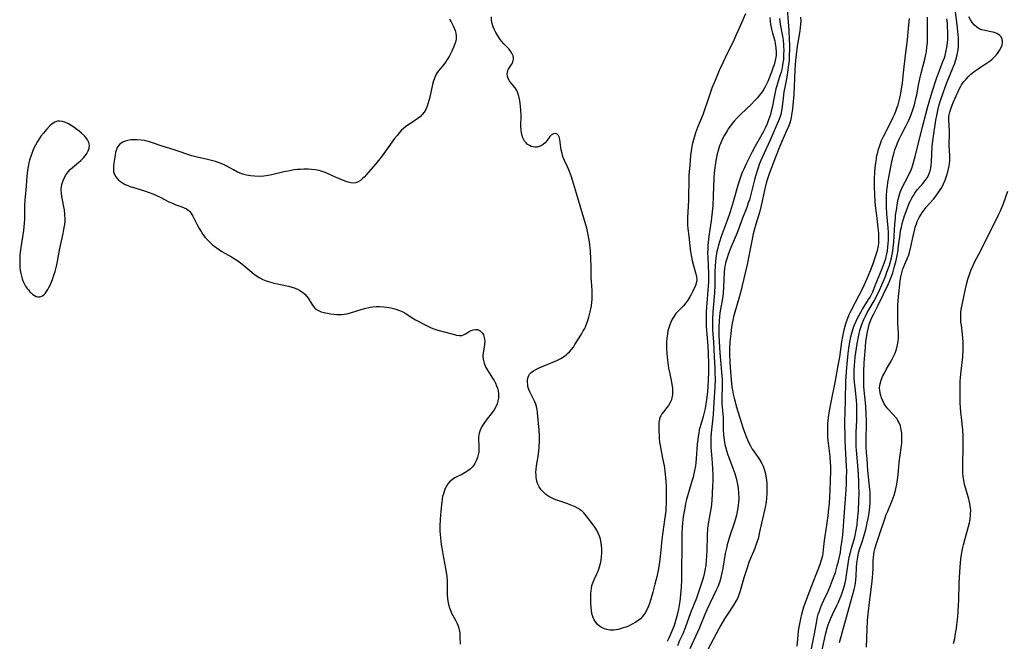
# Model space of a CAD drawing. Units: inches. Extents: x 2088109 to 2093552, y 164557 to 170002.
# Drawn here: x 2090687 to 2090883, y 165402 to 165525 of the extents above; entities that cross this region are included whole.
import ezdxf

# ---------------------------------------------------------------- set-up
doc = ezdxf.new("R2010")
doc.units = ezdxf.units.IN
doc.header["$MEASUREMENT"] = 0
doc.layers.add('c_11_T15S_R19E', color=243, linetype='Continuous')

msp = doc.modelspace()

# ---------------------------------------------------------------- linework, layer by layer
at = {"layer": 'c_11_T15S_R19E'}
for points in [[(2090839.77, 165528.96, 954), (2090840.19, 165523.02, 954), (2090840.29, 165521.15, 954), (2090840.32, 165520.14, 954), (2090840.32, 165519.17, 954), (2090840.3, 165518.17, 954), (2090840.24, 165517.12, 954), (2090840.16, 165516.27, 954), (2090840.03, 165515.21, 954), (2090839.78, 165513.75, 954), (2090839.45, 165512.08, 954), (2090839.24, 165510.84, 954), (2090839.07, 165509.55, 954), (2090838.88, 165507.94, 954), (2090838.75, 165507.07, 954), (2090838.59, 165506.35, 954), (2090838.42, 165505.76, 954), (2090838.16, 165505.07, 954), (2090837.91, 165504.48, 954), (2090836.49, 165501.25, 954), (2090834.9, 165497.81, 954), (2090834.59, 165497.08, 954), (2090834.32, 165496.37, 954), (2090834.01, 165495.5, 954), (2090833.57, 165494.09, 954), (2090833.37, 165493.32, 954), (2090832.72, 165490.69, 954), (2090832.35, 165489.4, 954), (2090832.14, 165488.75, 954), (2090831.82, 165487.86, 954), (2090831, 165485.74, 954), (2090829.9, 165482.83, 954), (2090829.53, 165481.89, 954), (2090828.7, 165479.91, 954), (2090828.15, 165478.49, 954), (2090827.92, 165477.84, 954), (2090827.63, 165476.85, 954), (2090827.45, 165476.06, 954), (2090827.41, 165475.77, 954), (2090827.33, 165474.92, 954), (2090827.23, 165472.08, 954), (2090827.14, 165470.8, 954), (2090827.08, 165470.25, 954), (2090826.94, 165469.35, 954), (2090826.62, 165467.63, 954), (2090826.51, 165466.94, 954), (2090826.41, 165466.14, 954), (2090826.34, 165465.33, 954), (2090826.29, 165464.16, 954), (2090826.29, 165463.11, 954), (2090826.31, 165462.37, 954), (2090826.46, 165458.99, 954), (2090826.59, 165457.54, 954), (2090826.85, 165455.13, 954), (2090826.94, 165453.68, 954), (2090826.96, 165452.21, 954), (2090826.9, 165450.13, 954), (2090826.89, 165449.48, 954), (2090826.9, 165448.89, 954), (2090827.12, 165446.1, 954), (2090827.16, 165445.1, 954), (2090827.18, 165443.76, 954), (2090827.24, 165442.6, 954), (2090827.33, 165441.68, 954), (2090827.48, 165440.78, 954), (2090827.58, 165440.3, 954), (2090827.78, 165439.59, 954), (2090828.01, 165438.9, 954), (2090829.08, 165436.06, 954), (2090829.44, 165434.99, 954), (2090829.7, 165434.09, 954), (2090829.85, 165433.47, 954), (2090829.99, 165432.79, 954), (2090830.1, 165432.1, 954), (2090830.2, 165431.14, 954), (2090830.23, 165430.1, 954), (2090830.2, 165429.25, 954), (2090830.15, 165428.74, 954), (2090830.09, 165428.23, 954), (2090829.95, 165427.42, 954), (2090829.79, 165426.71, 954), (2090829.59, 165426, 954), (2090829.33, 165425.14, 954), (2090828.47, 165422.62, 954), (2090828.12, 165421.47, 954), (2090827.95, 165420.85, 954), (2090827.79, 165420.18, 954), (2090827.56, 165419.11, 954), (2090827.08, 165416.2, 954), (2090826.95, 165415.52, 954), (2090826.77, 165414.68, 954), (2090826.55, 165413.84, 954), (2090826.39, 165413.35, 954), (2090826.07, 165412.51, 954), (2090825.76, 165411.81, 954), (2090824.48, 165409.16, 954), (2090823.89, 165407.9, 954), (2090823.49, 165406.99, 954), (2090822.36, 165404.24, 954), (2090822.05, 165403.51, 954), (2090820.51, 165400.16, 954)], [(2090831.56, 165526.32, 960), (2090830.57, 165524.07, 960), (2090829.5, 165521.53, 960), (2090829.2, 165520.89, 960), (2090827.81, 165518.15, 960), (2090827.05, 165516.6, 960), (2090826.37, 165515.09, 960), (2090825.53, 165513.1, 960), (2090824.92, 165511.54, 960), (2090824.42, 165510.18, 960), (2090823.08, 165506.29, 960), (2090822.06, 165503.71, 960), (2090821.67, 165502.69, 960), (2090821.51, 165502.23, 960), (2090821.23, 165501.31, 960), (2090821, 165500.37, 960), (2090820.91, 165499.94, 960), (2090820.78, 165499.11, 960), (2090820.68, 165498.27, 960), (2090820.49, 165496.25, 960), (2090820.35, 165494.37, 960), (2090820.3, 165493.04, 960), (2090820.28, 165490.21, 960), (2090820.26, 165489.27, 960), (2090820.21, 165488.1, 960), (2090820.05, 165485.89, 960), (2090820.04, 165485.13, 960), (2090820.07, 165484.38, 960), (2090820.14, 165483.63, 960), (2090820.31, 165482.16, 960), (2090820.49, 165480.26, 960), (2090820.65, 165479.01, 960), (2090820.83, 165477.97, 960), (2090820.98, 165477.31, 960), (2090821.24, 165476.34, 960), (2090821.68, 165474.86, 960), (2090821.85, 165474.2, 960), (2090821.92, 165473.44, 960), (2090821.81, 165472.83, 960), (2090821.62, 165472.34, 960), (2090821.09, 165471.21, 960), (2090820.76, 165470.56, 960), (2090820.49, 165470.08, 960), (2090820.13, 165469.47, 960), (2090819.73, 165468.9, 960), (2090819.26, 165468.34, 960), (2090818.12, 165467.17, 960), (2090817.77, 165466.76, 960), (2090817.4, 165466.27, 960), (2090817.04, 165465.69, 960), (2090816.74, 165465.07, 960), (2090816.52, 165464.53, 960), (2090816.34, 165463.97, 960), (2090816.18, 165463.36, 960), (2090816.06, 165462.73, 960), (2090815.95, 165461.8, 960), (2090815.9, 165461.14, 960), (2090815.89, 165460.49, 960), (2090815.9, 165459.84, 960), (2090815.94, 165458.86, 960), (2090816.08, 165457.51, 960), (2090816.31, 165455.91, 960), (2090816.53, 165454.78, 960), (2090816.81, 165453.49, 960), (2090817.02, 165452.35, 960), (2090817.07, 165451.91, 960), (2090817.1, 165451.27, 960), (2090817.07, 165450.64, 960), (2090816.97, 165450.04, 960), (2090816.86, 165449.66, 960), (2090816.75, 165449.36, 960), (2090816.55, 165448.96, 960), (2090816.28, 165448.53, 960), (2090815.97, 165448.13, 960), (2090815.34, 165447.34, 960), (2090814.98, 165446.85, 960), (2090814.75, 165446.48, 960), (2090814.59, 165446.16, 960), (2090814.47, 165445.82, 960), (2090814.4, 165445.48, 960), (2090814.36, 165445.11, 960), (2090814.34, 165444.56, 960), (2090814.36, 165443.97, 960), (2090814.46, 165441.97, 960), (2090814.52, 165441.26, 960), (2090814.61, 165440.54, 960), (2090814.73, 165439.86, 960), (2090815.12, 165438.07, 960), (2090815.41, 165436.52, 960), (2090815.56, 165435.52, 960), (2090815.7, 165434.17, 960), (2090815.8, 165432.63, 960), (2090815.84, 165430.44, 960), (2090815.82, 165428.94, 960), (2090815.78, 165428.2, 960), (2090815.72, 165427.55, 960), (2090815.52, 165425.8, 960), (2090814.96, 165421.92, 960), (2090814.68, 165419.1, 960), (2090814.55, 165417.92, 960), (2090814.43, 165417.02, 960), (2090814.28, 165416.13, 960), (2090813.95, 165414.5, 960), (2090813.59, 165413.02, 960), (2090813.17, 165411.4, 960), (2090812.77, 165410.04, 960), (2090812.41, 165408.97, 960), (2090812.03, 165408.08, 960), (2090811.65, 165407.35, 960), (2090811.38, 165406.94, 960), (2090811.06, 165406.52, 960), (2090810.7, 165406.14, 960), (2090810.25, 165405.77, 960), (2090809.77, 165405.44, 960), (2090809.09, 165405.05, 960), (2090808.3, 165404.69, 960), (2090807.82, 165404.5, 960), (2090807.29, 165404.31, 960), (2090806.75, 165404.14, 960), (2090806.3, 165404.03, 960), (2090805.86, 165403.95, 960), (2090805.4, 165403.89, 960), (2090804.6, 165403.89, 960), (2090804.05, 165403.98, 960), (2090803.53, 165404.14, 960), (2090802.95, 165404.42, 960), (2090802.57, 165404.68, 960), (2090802.13, 165405.1, 960), (2090801.81, 165405.5, 960), (2090801.53, 165405.94, 960), (2090801.26, 165406.52, 960), (2090801.06, 165407.16, 960), (2090800.95, 165407.78, 960), (2090800.89, 165408.42, 960), (2090800.86, 165409.23, 960), (2090800.85, 165410.57, 960), (2090800.87, 165411.22, 960), (2090800.89, 165411.62, 960), (2090800.95, 165412.18, 960), (2090801.06, 165412.74, 960), (2090801.28, 165413.42, 960), (2090801.57, 165414.09, 960), (2090802.04, 165415.05, 960), (2090802.24, 165415.5, 960), (2090802.42, 165415.97, 960), (2090802.58, 165416.45, 960), (2090802.75, 165417.12, 960), (2090802.88, 165417.79, 960), (2090802.96, 165418.47, 960), (2090803.01, 165419.21, 960), (2090803.01, 165420.03, 960), (2090802.97, 165420.62, 960), (2090802.9, 165421.2, 960), (2090802.74, 165421.98, 960), (2090802.57, 165422.54, 960), (2090802.32, 165423.16, 960), (2090802.02, 165423.75, 960), (2090801.65, 165424.34, 960), (2090801.3, 165424.83, 960), (2090799.99, 165426.55, 960), (2090799.45, 165427.17, 960), (2090799.11, 165427.5, 960), (2090798.74, 165427.8, 960), (2090798.3, 165428.08, 960), (2090797.62, 165428.42, 960), (2090796.89, 165428.72, 960), (2090796.24, 165428.96, 960), (2090794.11, 165429.68, 960), (2090793.56, 165429.9, 960), (2090793.01, 165430.15, 960), (2090792.49, 165430.44, 960), (2090791.88, 165430.85, 960), (2090791.34, 165431.33, 960), (2090790.95, 165431.79, 960), (2090790.59, 165432.36, 960), (2090790.34, 165432.91, 960), (2090790.14, 165433.48, 960), (2090789.99, 165434.22, 960), (2090789.95, 165434.71, 960), (2090789.94, 165435.21, 960), (2090789.99, 165435.87, 960), (2090790.07, 165436.54, 960), (2090790.43, 165438.8, 960), (2090790.58, 165440.17, 960), (2090790.65, 165441.56, 960), (2090790.66, 165442.49, 960), (2090790.6, 165443.61, 960), (2090790.24, 165447.08, 960), (2090790.16, 165447.71, 960), (2090790.05, 165448.32, 960), (2090789.92, 165448.78, 960), (2090789.74, 165449.22, 960), (2090788.9, 165450.83, 960), (2090788.71, 165451.24, 960), (2090788.54, 165451.66, 960), (2090788.35, 165452.32, 960), (2090788.29, 165452.63, 960), (2090788.24, 165453.16, 960), (2090788.27, 165453.67, 960), (2090788.37, 165454.15, 960), (2090788.5, 165454.46, 960), (2090788.68, 165454.73, 960), (2090789.01, 165455.08, 960), (2090789.42, 165455.4, 960), (2090789.9, 165455.68, 960), (2090790.56, 165455.99, 960), (2090793.27, 165457.12, 960), (2090794.08, 165457.48, 960), (2090794.86, 165457.88, 960), (2090795.6, 165458.33, 960), (2090795.97, 165458.6, 960), (2090796.22, 165458.81, 960), (2090796.62, 165459.2, 960), (2090797.01, 165459.65, 960), (2090797.37, 165460.13, 960), (2090797.68, 165460.6, 960), (2090798.98, 165462.68, 960), (2090799.35, 165463.32, 960), (2090799.62, 165463.81, 960), (2090799.87, 165464.35, 960), (2090800.21, 165465.23, 960), (2090800.46, 165466.08, 960), (2090800.72, 165467.09, 960), (2090800.85, 165467.71, 960), (2090800.97, 165468.33, 960), (2090801.06, 165469, 960), (2090801.11, 165469.55, 960), (2090801.13, 165470.09, 960), (2090801.13, 165470.72, 960), (2090801.1, 165471.35, 960), (2090800.95, 165473.2, 960), (2090800.93, 165473.78, 960), (2090800.9, 165475, 960), (2090800.9, 165476.2, 960), (2090800.86, 165477.62, 960), (2090800.77, 165479.16, 960), (2090800.65, 165480.47, 960), (2090800.52, 165481.45, 960), (2090800.41, 165482.1, 960), (2090800.19, 165483.09, 960), (2090800.02, 165483.76, 960), (2090798.73, 165488.19, 960), (2090797.98, 165490.62, 960), (2090797.18, 165493.31, 960), (2090796.92, 165494.12, 960), (2090796.47, 165495.33, 960), (2090796.2, 165495.96, 960), (2090795.63, 165497.18, 960), (2090795.37, 165497.78, 960), (2090795.23, 165498.18, 960), (2090795.12, 165498.59, 960), (2090794.96, 165499.32, 960), (2090794.89, 165499.75, 960), (2090794.7, 165501.36, 960), (2090794.57, 165501.87, 960), (2090794.43, 165502.17, 960), (2090794.18, 165502.43, 960), (2090793.87, 165502.56, 960), (2090793.41, 165502.51, 960), (2090792.93, 165502.21, 960), (2090792.7, 165501.96, 960), (2090792.11, 165501.1, 960), (2090791.78, 165500.7, 960), (2090791.39, 165500.35, 960), (2090790.94, 165500.08, 960), (2090790.56, 165499.94, 960), (2090790.16, 165499.86, 960), (2090789.77, 165499.85, 960), (2090789.38, 165499.9, 960), (2090789.01, 165500, 960), (2090788.65, 165500.15, 960), (2090788.2, 165500.46, 960), (2090787.96, 165500.69, 960), (2090787.68, 165501.06, 960), (2090787.36, 165501.67, 960), (2090787.12, 165502.36, 960), (2090786.97, 165503.15, 960), (2090786.92, 165503.98, 960), (2090786.97, 165506.11, 960), (2090786.94, 165507.24, 960), (2090786.88, 165507.93, 960), (2090786.8, 165508.61, 960), (2090786.67, 165509.35, 960), (2090786.54, 165509.98, 960), (2090786.36, 165510.55, 960), (2090786.13, 165511.07, 960), (2090785.78, 165511.61, 960), (2090784.98, 165512.57, 960), (2090784.66, 165513.03, 960), (2090784.44, 165513.48, 960), (2090784.29, 165513.94, 960), (2090784.24, 165514.34, 960), (2090784.27, 165514.74, 960), (2090784.36, 165515.06, 960), (2090784.5, 165515.35, 960), (2090784.7, 165515.69, 960), (2090785.09, 165516.27, 960), (2090785.34, 165516.75, 960), (2090785.42, 165517.03, 960), (2090785.46, 165517.32, 960), (2090785.45, 165517.66, 960), (2090785.39, 165518.01, 960), (2090785.17, 165518.51, 960), (2090784.83, 165519.01, 960), (2090784.53, 165519.35, 960), (2090783.53, 165520.39, 960), (2090783.09, 165520.89, 960), (2090782.7, 165521.43, 960), (2090782.29, 165522.08, 960), (2090781.99, 165522.62, 960), (2090781.7, 165523.17, 960), (2090781.46, 165523.72, 960), (2090781.25, 165524.38, 960), (2090781.13, 165525.06, 960), (2090781.07, 165525.71, 960)], [(2090836.44, 165525.58, 958), (2090836.51, 165524.83, 958), (2090836.58, 165524.27, 958), (2090836.77, 165523.3, 958), (2090836.98, 165522.48, 958), (2090837.39, 165520.99, 958), (2090837.51, 165520.45, 958), (2090837.65, 165519.59, 958), (2090837.71, 165518.73, 958), (2090837.68, 165518.04, 958), (2090837.51, 165517.05, 958), (2090837.27, 165516.2, 958), (2090837.11, 165515.7, 958), (2090836.75, 165514.74, 958), (2090836, 165512.89, 958), (2090835.56, 165511.98, 958), (2090835.24, 165511.39, 958), (2090834.88, 165510.83, 958), (2090834.33, 165510.11, 958), (2090833.94, 165509.65, 958), (2090833.54, 165509.2, 958), (2090832.62, 165508.24, 958), (2090831.86, 165507.52, 958), (2090830.51, 165506.28, 958), (2090829.91, 165505.67, 958), (2090829.35, 165505.03, 958), (2090828.94, 165504.52, 958), (2090828.24, 165503.54, 958), (2090827.94, 165503.08, 958), (2090827.43, 165502.22, 958), (2090827.04, 165501.47, 958), (2090826.69, 165500.71, 958), (2090826.45, 165500.07, 958), (2090826.15, 165499.17, 958), (2090825.98, 165498.53, 958), (2090825.83, 165497.88, 958), (2090825.69, 165497.16, 958), (2090825.55, 165496.24, 958), (2090825.39, 165494.73, 958), (2090825.32, 165493.65, 958), (2090825.19, 165490.17, 958), (2090825.07, 165488.19, 958), (2090824.97, 165486.96, 958), (2090824.76, 165485.23, 958), (2090824.35, 165482.63, 958), (2090824.21, 165481.6, 958), (2090824.09, 165480.23, 958), (2090824.07, 165479.55, 958), (2090824.06, 165478.87, 958), (2090824.08, 165477.91, 958), (2090824.22, 165474.72, 958), (2090824.22, 165473.18, 958), (2090824.17, 165472.14, 958), (2090824.12, 165471.49, 958), (2090823.95, 165469.67, 958), (2090823.83, 165468.13, 958), (2090823.77, 165467.01, 958), (2090823.75, 165466.1, 958), (2090823.76, 165465.19, 958), (2090823.8, 165464.19, 958), (2090824.06, 165461.13, 958), (2090824.11, 165460.32, 958), (2090824.16, 165458.92, 958), (2090824.21, 165456.64, 958), (2090824.21, 165455.16, 958), (2090824.18, 165453.62, 958), (2090824.09, 165452.17, 958), (2090823.95, 165450.63, 958), (2090823.76, 165449.21, 958), (2090823.54, 165447.92, 958), (2090823.37, 165447.13, 958), (2090823.17, 165446.34, 958), (2090822.57, 165444.28, 958), (2090822.41, 165443.66, 958), (2090822.28, 165443.04, 958), (2090822.17, 165442.38, 958), (2090822.08, 165441.71, 958), (2090821.99, 165440.82, 958), (2090821.78, 165437.92, 958), (2090821.71, 165437.2, 958), (2090821.62, 165436.51, 958), (2090821.48, 165435.63, 958), (2090821.35, 165434.96, 958), (2090821.19, 165434.29, 958), (2090820.95, 165433.47, 958), (2090820.3, 165431.41, 958), (2090819.87, 165429.83, 958), (2090819.69, 165429.04, 958), (2090819.51, 165428.14, 958), (2090819.23, 165426.44, 958), (2090819.08, 165425.14, 958), (2090819.02, 165424.42, 958), (2090818.95, 165422.89, 958), (2090818.91, 165420.66, 958), (2090818.88, 165415.44, 958), (2090818.85, 165413.88, 958), (2090818.8, 165412.44, 958), (2090818.7, 165410.94, 958), (2090818.61, 165410.22, 958), (2090818.53, 165409.66, 958), (2090818.24, 165408.06, 958), (2090817.93, 165406.65, 958), (2090817.7, 165405.73, 958), (2090817.42, 165404.83, 958), (2090817.17, 165404.14, 958), (2090816.33, 165402.3, 958), (2090816.05, 165401.65, 958)], [(2090838.36, 165525.41, 956), (2090838.51, 165524.25, 956), (2090838.94, 165521.86, 956), (2090839.05, 165521.09, 956), (2090839.13, 165520.19, 956), (2090839.16, 165519.67, 956), (2090839.18, 165519.15, 956), (2090839.17, 165518.18, 956), (2090839.11, 165517.25, 956), (2090839.04, 165516.65, 956), (2090838.95, 165516.06, 956), (2090838.8, 165515.29, 956), (2090838.66, 165514.72, 956), (2090838.51, 165514.22, 956), (2090838.04, 165512.76, 956), (2090837.81, 165512.01, 956), (2090837.65, 165511.42, 956), (2090837.26, 165509.76, 956), (2090836.87, 165507.74, 956), (2090836.71, 165506.99, 956), (2090836.53, 165506.32, 956), (2090836.37, 165505.79, 956), (2090836.18, 165505.26, 956), (2090835.88, 165504.49, 956), (2090835.55, 165503.73, 956), (2090835.35, 165503.33, 956), (2090835.09, 165502.83, 956), (2090833.5, 165500.06, 956), (2090832.89, 165498.88, 956), (2090831.79, 165496.67, 956), (2090831.23, 165495.49, 956), (2090830.92, 165494.77, 956), (2090830.64, 165494.05, 956), (2090830.39, 165493.3, 956), (2090830.13, 165492.47, 956), (2090829.14, 165488.96, 956), (2090828.54, 165487, 956), (2090827.95, 165485.25, 956), (2090826.76, 165482.11, 956), (2090826.4, 165481.02, 956), (2090826.22, 165480.38, 956), (2090826.06, 165479.74, 956), (2090825.92, 165479.12, 956), (2090825.71, 165477.8, 956), (2090825.64, 165477.2, 956), (2090825.56, 165476.16, 956), (2090825.52, 165475.22, 956), (2090825.47, 165472.41, 956), (2090825.41, 165470.9, 956), (2090825.09, 165467.15, 956), (2090825.02, 165465.59, 956), (2090825.01, 165464.89, 956), (2090825.05, 165463.5, 956), (2090825.2, 165461.15, 956), (2090825.33, 165458.17, 956), (2090825.46, 165455.98, 956), (2090825.5, 165455.15, 956), (2090825.53, 165453.65, 956), (2090825.49, 165452.18, 956), (2090825.29, 165449.16, 956), (2090825.15, 165446.7, 956), (2090825.04, 165445.48, 956), (2090824.78, 165443.11, 956), (2090824.72, 165442.12, 956), (2090824.7, 165441.15, 956), (2090824.72, 165440.17, 956), (2090824.76, 165439.52, 956), (2090824.97, 165437.14, 956), (2090825.05, 165435.94, 956), (2090825.1, 165434.72, 956), (2090825.09, 165433.55, 956), (2090825.04, 165432.47, 956), (2090824.87, 165429.65, 956), (2090824.82, 165428.95, 956), (2090824.74, 165428.26, 956), (2090824.64, 165427.61, 956), (2090824.22, 165425.42, 956), (2090824.14, 165424.91, 956), (2090824.06, 165424.14, 956), (2090823.98, 165422.6, 956), (2090823.9, 165419.71, 956), (2090823.85, 165418.66, 956), (2090823.79, 165417.72, 956), (2090823.69, 165416.78, 956), (2090823.53, 165415.76, 956), (2090823.39, 165415.1, 956), (2090823.22, 165414.46, 956), (2090822.97, 165413.58, 956), (2090822.6, 165412.42, 956), (2090821.82, 165410.21, 956), (2090820.68, 165407.31, 956), (2090819.61, 165404.33, 956), (2090819.12, 165403.16, 956), (2090818.5, 165401.8, 956), (2090818.08, 165400.79, 956)], [(2090842.54, 165525.67, 952), (2090842.56, 165524.95, 952), (2090842.53, 165524.23, 952), (2090842.47, 165523.58, 952), (2090842.38, 165522.93, 952), (2090842.03, 165521.05, 952), (2090841.85, 165519.92, 952), (2090841.64, 165518.17, 952), (2090841.54, 165517.07, 952), (2090841.42, 165515.22, 952), (2090841.17, 165510.27, 952), (2090841.08, 165508.9, 952), (2090840.93, 165507.38, 952), (2090840.82, 165506.63, 952), (2090840.64, 165505.71, 952), (2090840.44, 165504.89, 952), (2090840.18, 165504.09, 952), (2090839.76, 165503.08, 952), (2090838.78, 165500.94, 952), (2090838.41, 165500.06, 952), (2090837.58, 165497.86, 952), (2090836.27, 165494.53, 952), (2090836.01, 165493.77, 952), (2090835.69, 165492.66, 952), (2090835.36, 165491.26, 952), (2090834.98, 165489.41, 952), (2090834.71, 165488.26, 952), (2090834.35, 165486.88, 952), (2090833.64, 165484.56, 952), (2090833.32, 165483.37, 952), (2090833.14, 165482.65, 952), (2090832.76, 165480.88, 952), (2090831.91, 165476.53, 952), (2090830.61, 165470.96, 952), (2090830.28, 165469.76, 952), (2090829.45, 165467.07, 952), (2090829.21, 165466.15, 952), (2090829.06, 165465.46, 952), (2090828.82, 165464.13, 952), (2090828.64, 165462.75, 952), (2090828.5, 165461.15, 952), (2090828.44, 165459.69, 952), (2090828.43, 165458.68, 952), (2090828.46, 165457.25, 952), (2090828.53, 165456.02, 952), (2090828.65, 165454.46, 952), (2090828.72, 165453.64, 952), (2090828.9, 165452.19, 952), (2090829, 165451.55, 952), (2090829.15, 165450.77, 952), (2090829.32, 165450, 952), (2090829.52, 165449.23, 952), (2090829.76, 165448.41, 952), (2090831.15, 165443.94, 952), (2090831.39, 165443.24, 952), (2090831.7, 165442.38, 952), (2090832, 165441.66, 952), (2090832.32, 165440.96, 952), (2090832.57, 165440.49, 952), (2090832.93, 165439.87, 952), (2090833.37, 165439.21, 952), (2090834.36, 165437.78, 952), (2090834.81, 165437.02, 952), (2090835.07, 165436.49, 952), (2090835.3, 165435.85, 952), (2090835.49, 165435.19, 952), (2090835.63, 165434.51, 952), (2090835.7, 165434.06, 952), (2090835.8, 165433.11, 952), (2090835.84, 165432.16, 952), (2090835.83, 165431.19, 952), (2090835.76, 165430.05, 952), (2090835.68, 165429.37, 952), (2090835.51, 165428.31, 952), (2090835.38, 165427.72, 952), (2090834.75, 165425.11, 952), (2090834.33, 165423.06, 952), (2090834.14, 165422.24, 952), (2090833.92, 165421.49, 952), (2090833.66, 165420.74, 952), (2090833.37, 165419.96, 952), (2090832.34, 165417.49, 952), (2090831.83, 165416.09, 952), (2090831.31, 165414.45, 952), (2090830.53, 165411.67, 952), (2090830.34, 165411.07, 952), (2090830.12, 165410.48, 952), (2090829.92, 165410.05, 952), (2090829.69, 165409.62, 952), (2090829.23, 165408.87, 952), (2090827.94, 165406.95, 952), (2090827.44, 165406.15, 952), (2090826.67, 165404.86, 952), (2090826.34, 165404.26, 952), (2090823.43, 165398.76, 952)], [(2090841.86, 165400.7, 952), (2090842.15, 165403.6, 952), (2090842.22, 165404.15, 952), (2090842.43, 165405.49, 952), (2090842.56, 165406.14, 952), (2090842.77, 165407.06, 952), (2090842.98, 165407.78, 952), (2090843.21, 165408.5, 952), (2090844.64, 165412.39, 952), (2090844.9, 165413.08, 952), (2090845.93, 165415.57, 952), (2090846.19, 165416.25, 952), (2090846.45, 165416.97, 952), (2090846.71, 165417.84, 952), (2090846.93, 165418.71, 952), (2090847.01, 165419.12, 952), (2090847.12, 165419.89, 952), (2090847.3, 165421.67, 952), (2090847.41, 165422.54, 952), (2090847.83, 165425.2, 952), (2090848.01, 165426.56, 952), (2090848.11, 165427.4, 952), (2090848.26, 165429.08, 952), (2090848.41, 165431.66, 952), (2090848.48, 165433.65, 952), (2090848.52, 165435.37, 952), (2090848.52, 165436.51, 952), (2090848.49, 165437.15, 952), (2090848.4, 165438.36, 952), (2090848.04, 165441.56, 952), (2090847.97, 165442.28, 952), (2090847.92, 165443.32, 952), (2090847.92, 165444.13, 952), (2090847.96, 165444.94, 952), (2090848.07, 165446.14, 952), (2090848.26, 165447.42, 952), (2090848.59, 165449.17, 952), (2090849.4, 165453.11, 952), (2090850.04, 165456.48, 952), (2090850.32, 165458.11, 952), (2090850.76, 165461.16, 952), (2090850.93, 165462.22, 952), (2090851.2, 165463.57, 952), (2090851.45, 165464.52, 952), (2090851.6, 165464.98, 952), (2090851.92, 165465.88, 952), (2090852.22, 165466.56, 952), (2090852.53, 165467.23, 952), (2090853.43, 165469.06, 952), (2090854.9, 165471.84, 952), (2090855.24, 165472.53, 952), (2090855.8, 165473.74, 952), (2090856.32, 165474.98, 952), (2090856.9, 165476.54, 952), (2090857.45, 165478.1, 952), (2090857.65, 165478.71, 952), (2090857.82, 165479.33, 952), (2090858, 165480.2, 952), (2090858.07, 165480.74, 952), (2090858.11, 165481.28, 952), (2090858.12, 165482.16, 952), (2090858.1, 165482.76, 952), (2090857.99, 165483.81, 952), (2090857.67, 165486.29, 952), (2090857.44, 165488.18, 952), (2090857.37, 165489.04, 952), (2090857.27, 165490.43, 952), (2090857.23, 165491.95, 952), (2090857.24, 165493.4, 952), (2090857.31, 165495.01, 952), (2090857.42, 165496.23, 952), (2090857.53, 165497.12, 952), (2090857.72, 165498.21, 952), (2090857.87, 165498.87, 952), (2090858.02, 165499.44, 952), (2090858.19, 165500, 952), (2090858.4, 165500.57, 952), (2090858.63, 165501.14, 952), (2090859.01, 165501.95, 952), (2090860.56, 165504.96, 952), (2090860.89, 165505.63, 952), (2090861.2, 165506.31, 952), (2090861.47, 165506.98, 952), (2090861.7, 165507.61, 952), (2090861.91, 165508.24, 952), (2090862.22, 165509.33, 952), (2090862.4, 165510.17, 952), (2090862.55, 165511.01, 952), (2090862.78, 165512.54, 952), (2090863.02, 165514.58, 952), (2090863.4, 165518.13, 952), (2090863.79, 165521.17, 952), (2090864.02, 165523.46, 952), (2090864.16, 165525.39, 952)], [(2090844.49, 165399.17, 954), (2090845.28, 165403.14, 954), (2090845.68, 165405.33, 954), (2090845.92, 165406.5, 954), (2090846.06, 165407.03, 954), (2090846.27, 165407.68, 954), (2090846.5, 165408.32, 954), (2090846.81, 165409.08, 954), (2090847.15, 165409.83, 954), (2090847.99, 165411.64, 954), (2090848.49, 165412.75, 954), (2090848.91, 165413.79, 954), (2090849.11, 165414.33, 954), (2090849.45, 165415.34, 954), (2090849.84, 165416.68, 954), (2090850.07, 165417.57, 954), (2090850.27, 165418.46, 954), (2090850.44, 165419.31, 954), (2090850.57, 165420.13, 954), (2090850.81, 165421.77, 954), (2090850.93, 165422.81, 954), (2090851.02, 165423.68, 954), (2090851.43, 165429.13, 954), (2090851.6, 165431.78, 954), (2090851.65, 165432.87, 954), (2090851.69, 165434.16, 954), (2090851.7, 165435.54, 954), (2090851.68, 165436.45, 954), (2090851.63, 165437.75, 954), (2090851.48, 165440.17, 954), (2090851.41, 165441.71, 954), (2090851.37, 165443.16, 954), (2090851.36, 165444.11, 954), (2090851.36, 165445.31, 954), (2090851.39, 165447.17, 954), (2090851.45, 165449.68, 954), (2090851.55, 165453.31, 954), (2090851.64, 165455.18, 954), (2090851.77, 165456.82, 954), (2090852, 165458.83, 954), (2090852.14, 165459.92, 954), (2090852.34, 165461.14, 954), (2090852.53, 165462.13, 954), (2090852.78, 165463.15, 954), (2090853.04, 165463.99, 954), (2090853.26, 165464.56, 954), (2090853.58, 165465.28, 954), (2090853.87, 165465.86, 954), (2090854.5, 165467.05, 954), (2090854.87, 165467.68, 954), (2090856.06, 165469.56, 954), (2090856.34, 165470.05, 954), (2090856.55, 165470.43, 954), (2090856.87, 165471.11, 954), (2090857.39, 165472.32, 954), (2090858.76, 165475.72, 954), (2090859.17, 165476.8, 954), (2090859.45, 165477.71, 954), (2090859.68, 165478.63, 954), (2090859.79, 165479.24, 954), (2090859.9, 165479.99, 954), (2090859.96, 165480.69, 954), (2090859.99, 165481.39, 954), (2090859.99, 165482.16, 954), (2090859.98, 165482.9, 954), (2090859.93, 165483.81, 954), (2090859.7, 165486.56, 954), (2090859.6, 165488.03, 954), (2090859.59, 165489.23, 954), (2090859.62, 165490.12, 954), (2090859.71, 165491.3, 954), (2090859.8, 165492.06, 954), (2090859.91, 165492.81, 954), (2090860.61, 165496.58, 954), (2090860.87, 165497.83, 954), (2090861.04, 165498.51, 954), (2090861.28, 165499.32, 954), (2090861.51, 165499.98, 954), (2090861.87, 165500.86, 954), (2090862.2, 165501.55, 954), (2090862.54, 165502.23, 954), (2090863.4, 165503.9, 954), (2090863.98, 165505.06, 954), (2090864.26, 165505.68, 954), (2090864.52, 165506.3, 954), (2090864.93, 165507.47, 954), (2090865.16, 165508.24, 954), (2090865.4, 165509.21, 954), (2090865.62, 165510.26, 954), (2090865.98, 165512.12, 954), (2090866.26, 165513.4, 954), (2090866.46, 165514.27, 954), (2090867.32, 165517.61, 954), (2090867.45, 165518.24, 954), (2090867.54, 165518.75, 954), (2090867.66, 165519.7, 954), (2090867.74, 165520.66, 954), (2090867.77, 165521.18, 954), (2090867.79, 165522.54, 954), (2090867.74, 165525.69, 954)], [(2090846.8, 165400, 956), (2090847.55, 165403.25, 956), (2090847.83, 165404.25, 956), (2090848.04, 165404.93, 956), (2090848.27, 165405.6, 956), (2090848.54, 165406.26, 956), (2090848.87, 165406.99, 956), (2090849.77, 165408.8, 956), (2090850.09, 165409.47, 956), (2090850.35, 165410.08, 956), (2090850.59, 165410.69, 956), (2090850.87, 165411.48, 956), (2090851.12, 165412.28, 956), (2090851.37, 165413.26, 956), (2090851.5, 165413.89, 956), (2090851.66, 165414.82, 956), (2090852.06, 165417.49, 956), (2090852.21, 165418.35, 956), (2090852.36, 165419.02, 956), (2090852.66, 165420.14, 956), (2090853.25, 165422.09, 956), (2090853.4, 165422.69, 956), (2090853.54, 165423.39, 956), (2090853.76, 165424.8, 956), (2090853.87, 165425.73, 956), (2090854.02, 165427.58, 956), (2090854.12, 165429.61, 956), (2090854.15, 165431.15, 956), (2090854.14, 165432.62, 956), (2090854.12, 165433.35, 956), (2090854.04, 165434.85, 956), (2090853.92, 165436.56, 956), (2090853.64, 165439.61, 956), (2090853.59, 165440.31, 956), (2090853.56, 165441.25, 956), (2090853.57, 165442.18, 956), (2090853.59, 165443.12, 956), (2090853.73, 165445.61, 956), (2090853.75, 165446.18, 956), (2090853.74, 165447.71, 956), (2090853.69, 165448.62, 956), (2090853.62, 165449.57, 956), (2090853.36, 165452.06, 956), (2090853.27, 165453.12, 956), (2090853.22, 165453.91, 956), (2090853.19, 165454.71, 956), (2090853.2, 165455.61, 956), (2090853.24, 165456.44, 956), (2090853.31, 165457.28, 956), (2090853.41, 165458.2, 956), (2090853.64, 165459.89, 956), (2090853.84, 165461.15, 956), (2090854.11, 165462.51, 956), (2090854.32, 165463.39, 956), (2090854.51, 165464.02, 956), (2090854.78, 165464.8, 956), (2090855.1, 165465.57, 956), (2090855.44, 165466.29, 956), (2090855.8, 165467, 956), (2090856.09, 165467.52, 956), (2090857.14, 165469.31, 956), (2090857.66, 165470.3, 956), (2090858.19, 165471.42, 956), (2090858.69, 165472.51, 956), (2090859.34, 165474.02, 956), (2090859.63, 165474.77, 956), (2090859.91, 165475.53, 956), (2090860.13, 165476.21, 956), (2090860.32, 165476.83, 956), (2090860.58, 165477.83, 956), (2090860.73, 165478.52, 956), (2090860.85, 165479.22, 956), (2090860.93, 165479.82, 956), (2090861.04, 165480.94, 956), (2090861.27, 165484.54, 956), (2090861.37, 165485.72, 956), (2090861.43, 165486.3, 956), (2090861.58, 165487.34, 956), (2090861.81, 165488.77, 956), (2090861.95, 165489.49, 956), (2090862.11, 165490.18, 956), (2090862.33, 165490.87, 956), (2090862.52, 165491.37, 956), (2090862.8, 165491.97, 956), (2090863.8, 165493.8, 956), (2090864.15, 165494.51, 956), (2090864.38, 165495.03, 956), (2090864.62, 165495.68, 956), (2090864.83, 165496.33, 956), (2090865.31, 165497.99, 956), (2090866.75, 165503.89, 956), (2090867.34, 165506.14, 956), (2090867.83, 165507.92, 956), (2090868.7, 165510.83, 956), (2090869.56, 165513.5, 956), (2090870.12, 165515.05, 956), (2090870.83, 165516.85, 956), (2090871.11, 165517.61, 956), (2090871.26, 165518.06, 956), (2090871.44, 165518.7, 956), (2090871.63, 165519.62, 956), (2090871.75, 165520.55, 956), (2090871.8, 165521.2, 956), (2090871.83, 165521.81, 956), (2090871.82, 165522.77, 956), (2090871.77, 165523.73, 956), (2090871.71, 165524.47, 956), (2090871.63, 165525.33, 956)], [(2090850.29, 165401.43, 958), (2090852.19, 165408.41, 958), (2090853.18, 165411.96, 958), (2090853.37, 165412.74, 958), (2090853.46, 165413.26, 958), (2090853.54, 165413.88, 958), (2090853.6, 165414.63, 958), (2090853.67, 165416.33, 958), (2090853.73, 165417.17, 958), (2090853.82, 165418.01, 958), (2090853.97, 165418.83, 958), (2090854.06, 165419.23, 958), (2090854.33, 165420.11, 958), (2090854.84, 165421.63, 958), (2090855.04, 165422.28, 958), (2090855.49, 165423.9, 958), (2090855.79, 165425.19, 958), (2090856.01, 165426.33, 958), (2090856.22, 165427.7, 958), (2090856.29, 165428.33, 958), (2090856.35, 165429.19, 958), (2090856.38, 165430.04, 958), (2090856.35, 165431.13, 958), (2090856.3, 165431.81, 958), (2090855.93, 165435.63, 958), (2090855.74, 165437.9, 958), (2090855.64, 165439.25, 958), (2090855.59, 165440.17, 958), (2090855.56, 165441.19, 958), (2090855.61, 165445.52, 958), (2090855.58, 165446.75, 958), (2090855.49, 165448.4, 958), (2090855.14, 165452.19, 958), (2090855.08, 165453.71, 958), (2090855.08, 165455.17, 958), (2090855.18, 165457, 958), (2090855.42, 165460.2, 958), (2090855.51, 165461.15, 958), (2090855.62, 165461.99, 958), (2090855.81, 165463.17, 958), (2090856.01, 165464.02, 958), (2090856.19, 165464.61, 958), (2090856.43, 165465.3, 958), (2090856.72, 165465.98, 958), (2090857.01, 165466.6, 958), (2090857.96, 165468.46, 958), (2090859.93, 165472.53, 958), (2090860.28, 165473.32, 958), (2090860.54, 165473.98, 958), (2090860.84, 165474.87, 958), (2090861.23, 165476.2, 958), (2090861.44, 165477.04, 958), (2090861.66, 165478, 958), (2090861.85, 165478.96, 958), (2090862.03, 165480.21, 958), (2090862.31, 165482.48, 958), (2090862.43, 165483.22, 958), (2090862.57, 165483.95, 958), (2090862.74, 165484.68, 958), (2090862.92, 165485.33, 958), (2090863.2, 165486.21, 958), (2090863.69, 165487.59, 958), (2090864.15, 165488.7, 958), (2090864.43, 165489.29, 958), (2090864.7, 165489.81, 958), (2090864.96, 165490.26, 958), (2090865.24, 165490.71, 958), (2090865.53, 165491.1, 958), (2090865.78, 165491.42, 958), (2090866.84, 165492.64, 958), (2090867.28, 165493.18, 958), (2090867.67, 165493.74, 958), (2090867.93, 165494.21, 958), (2090868.1, 165494.59, 958), (2090868.28, 165495.12, 958), (2090868.41, 165495.69, 958), (2090868.5, 165496.29, 958), (2090868.57, 165496.9, 958), (2090868.72, 165499.99, 958), (2090868.78, 165500.59, 958), (2090868.89, 165501.55, 958), (2090869.43, 165505.17, 958), (2090869.6, 165506.11, 958), (2090869.73, 165506.76, 958), (2090869.97, 165507.75, 958), (2090870.16, 165508.43, 958), (2090870.36, 165509.12, 958), (2090870.87, 165510.66, 958), (2090871.55, 165512.47, 958), (2090872.87, 165515.73, 958), (2090873.11, 165516.35, 958), (2090873.4, 165517.2, 958), (2090873.67, 165518.18, 958), (2090873.83, 165519.2, 958), (2090873.9, 165520.03, 958), (2090873.92, 165520.86, 958), (2090873.91, 165521.54, 958), (2090873.82, 165522.91, 958), (2090873.69, 165524.13, 958), (2090873.23, 165527.16, 958)], [(2090855.66, 165400.51, 960), (2090855.77, 165404.14, 960), (2090855.87, 165405.7, 960), (2090855.99, 165407.14, 960), (2090856.28, 165409.95, 960), (2090856.54, 165411.98, 960), (2090856.76, 165413.59, 960), (2090856.86, 165414.35, 960), (2090856.93, 165415.11, 960), (2090856.98, 165416.1, 960), (2090856.98, 165417.57, 960), (2090857.01, 165418.3, 960), (2090857.08, 165418.98, 960), (2090857.16, 165419.44, 960), (2090857.36, 165420.26, 960), (2090857.62, 165421.08, 960), (2090858.32, 165423.09, 960), (2090859.34, 165426.18, 960), (2090859.58, 165426.86, 960), (2090859.85, 165427.54, 960), (2090860.77, 165429.66, 960), (2090861.16, 165430.73, 960), (2090861.33, 165431.33, 960), (2090861.49, 165431.95, 960), (2090861.66, 165432.86, 960), (2090861.8, 165433.79, 960), (2090861.91, 165434.73, 960), (2090862.14, 165437.16, 960), (2090862.53, 165440.07, 960), (2090862.64, 165441.03, 960), (2090862.68, 165441.71, 960), (2090862.69, 165442.38, 960), (2090862.65, 165443.04, 960), (2090862.56, 165443.69, 960), (2090862.37, 165444.46, 960), (2090862.09, 165445.19, 960), (2090861.9, 165445.53, 960), (2090861.65, 165445.92, 960), (2090861.46, 165446.16, 960), (2090860.97, 165446.72, 960), (2090859.89, 165447.88, 960), (2090859.51, 165448.36, 960), (2090859.18, 165448.87, 960), (2090858.88, 165449.43, 960), (2090858.61, 165450.06, 960), (2090858.41, 165450.7, 960), (2090858.26, 165451.45, 960), (2090858.24, 165452.12, 960), (2090858.33, 165452.82, 960), (2090858.53, 165453.52, 960), (2090858.89, 165454.4, 960), (2090859.25, 165455.1, 960), (2090859.55, 165455.64, 960), (2090860.37, 165457.01, 960), (2090860.76, 165457.69, 960), (2090861.1, 165458.38, 960), (2090861.31, 165458.88, 960), (2090861.6, 165459.73, 960), (2090861.82, 165460.59, 960), (2090861.92, 165461.22, 960), (2090861.98, 165462.02, 960), (2090861.98, 165462.86, 960), (2090861.9, 165464.89, 960), (2090861.87, 165466.42, 960), (2090861.89, 165468.46, 960), (2090861.93, 165469.31, 960), (2090861.99, 165470.1, 960), (2090862.12, 165471.31, 960), (2090862.35, 165473.2, 960), (2090862.49, 165474.05, 960), (2090862.67, 165474.87, 960), (2090862.89, 165475.66, 960), (2090863, 165475.96, 960), (2090863.26, 165476.59, 960), (2090863.75, 165477.65, 960), (2090864.04, 165478.45, 960), (2090864.19, 165478.94, 960), (2090864.47, 165480.02, 960), (2090864.91, 165482.17, 960), (2090865.16, 165483.28, 960), (2090865.34, 165483.96, 960), (2090865.56, 165484.62, 960), (2090865.74, 165485.1, 960), (2090866.1, 165485.87, 960), (2090866.42, 165486.42, 960), (2090866.78, 165486.95, 960), (2090867.14, 165487.44, 960), (2090867.52, 165487.92, 960), (2090868.93, 165489.53, 960), (2090869.42, 165490.12, 960), (2090869.87, 165490.73, 960), (2090870.29, 165491.36, 960), (2090870.58, 165491.84, 960), (2090870.94, 165492.54, 960), (2090871.26, 165493.27, 960), (2090871.5, 165493.89, 960), (2090871.63, 165494.26, 960), (2090871.82, 165494.92, 960), (2090871.96, 165495.5, 960), (2090872.07, 165496.08, 960), (2090872.14, 165496.6, 960), (2090872.18, 165497.13, 960), (2090872.19, 165497.64, 960), (2090872.19, 165498.15, 960), (2090872.08, 165500.15, 960), (2090872.12, 165502.62, 960), (2090872.11, 165503.11, 960), (2090871.99, 165505.16, 960), (2090872.02, 165505.92, 960), (2090872.07, 165506.29, 960), (2090872.17, 165506.79, 960), (2090872.38, 165507.46, 960), (2090872.88, 165508.73, 960), (2090873.78, 165510.77, 960), (2090874.13, 165511.48, 960), (2090874.4, 165511.96, 960), (2090874.55, 165512.21, 960), (2090875.01, 165512.86, 960), (2090875.42, 165513.36, 960), (2090875.88, 165513.84, 960), (2090876.4, 165514.33, 960), (2090876.95, 165514.79, 960), (2090877.73, 165515.36, 960), (2090879.43, 165516.45, 960), (2090879.83, 165516.72, 960), (2090880.21, 165517, 960), (2090880.63, 165517.35, 960), (2090881.03, 165517.71, 960), (2090881.39, 165518.08, 960), (2090881.71, 165518.47, 960), (2090881.95, 165518.81, 960), (2090882.17, 165519.15, 960), (2090882.42, 165519.63, 960), (2090882.6, 165520.1, 960), (2090882.69, 165520.62, 960), (2090882.67, 165520.99, 960), (2090882.55, 165521.44, 960), (2090882.38, 165521.74, 960), (2090882.14, 165522, 960), (2090881.85, 165522.23, 960), (2090881.54, 165522.4, 960), (2090881.2, 165522.54, 960), (2090880.83, 165522.66, 960), (2090880.45, 165522.76, 960), (2090879.16, 165523.01, 960), (2090878.58, 165523.14, 960), (2090878.03, 165523.35, 960), (2090877.54, 165523.66, 960), (2090877.1, 165524.06, 960), (2090876.64, 165524.62, 960), (2090876.3, 165525.16, 960), (2090875.98, 165525.73, 960)], [(2090772.78, 165525.24, 960), (2090773.09, 165524.72, 960), (2090773.49, 165523.94, 960), (2090773.69, 165523.47, 960), (2090773.85, 165523, 960), (2090774, 165522.46, 960), (2090774.08, 165521.93, 960), (2090774.08, 165521.41, 960), (2090773.99, 165520.88, 960), (2090773.82, 165520.35, 960), (2090773.6, 165519.82, 960), (2090773.2, 165518.93, 960), (2090772.66, 165517.86, 960), (2090772.29, 165517.24, 960), (2090771.96, 165516.75, 960), (2090771.62, 165516.29, 960), (2090770.89, 165515.43, 960), (2090770.54, 165514.99, 960), (2090770.32, 165514.67, 960), (2090770.13, 165514.35, 960), (2090769.84, 165513.7, 960), (2090769.59, 165513.01, 960), (2090769.39, 165512.28, 960), (2090768.81, 165509.75, 960), (2090768.51, 165508.62, 960), (2090768.29, 165507.96, 960), (2090768.02, 165507.33, 960), (2090767.7, 165506.78, 960), (2090767.33, 165506.3, 960), (2090766.92, 165505.87, 960), (2090766.55, 165505.58, 960), (2090766.17, 165505.3, 960), (2090764.44, 165504.23, 960), (2090763.98, 165503.9, 960), (2090763.59, 165503.57, 960), (2090763.22, 165503.2, 960), (2090762.8, 165502.74, 960), (2090762.32, 165502.17, 960), (2090761.85, 165501.56, 960), (2090761.02, 165500.45, 960), (2090759.34, 165498.13, 960), (2090758.63, 165497.19, 960), (2090758.04, 165496.46, 960), (2090756.74, 165494.94, 960), (2090755.78, 165493.89, 960), (2090755.46, 165493.58, 960), (2090755.03, 165493.21, 960), (2090754.59, 165492.92, 960), (2090754.11, 165492.74, 960), (2090753.61, 165492.69, 960), (2090753.13, 165492.75, 960), (2090752.62, 165492.88, 960), (2090752.01, 165493.08, 960), (2090750.88, 165493.53, 960), (2090750.12, 165493.86, 960), (2090748.52, 165494.62, 960), (2090748.03, 165494.83, 960), (2090747.45, 165495.02, 960), (2090746.86, 165495.17, 960), (2090746.02, 165495.32, 960), (2090745.34, 165495.39, 960), (2090744.68, 165495.44, 960), (2090743.81, 165495.45, 960), (2090743.15, 165495.43, 960), (2090742.49, 165495.38, 960), (2090741.88, 165495.3, 960), (2090740.66, 165495.1, 960), (2090740.08, 165494.98, 960), (2090737.42, 165494.35, 960), (2090736.73, 165494.21, 960), (2090735.83, 165494.08, 960), (2090734.9, 165494.03, 960), (2090733.98, 165494.06, 960), (2090733.17, 165494.15, 960), (2090732.38, 165494.29, 960), (2090731.61, 165494.5, 960), (2090730.87, 165494.77, 960), (2090730.6, 165494.9, 960), (2090729.82, 165495.31, 960), (2090728.49, 165496.05, 960), (2090727.93, 165496.32, 960), (2090727.14, 165496.66, 960), (2090726.25, 165496.96, 960), (2090725.47, 165497.17, 960), (2090724.67, 165497.37, 960), (2090722.6, 165497.83, 960), (2090721.54, 165498.11, 960), (2090720.75, 165498.36, 960), (2090719.03, 165498.98, 960), (2090718.24, 165499.24, 960), (2090715.44, 165500.08, 960), (2090713.74, 165500.68, 960), (2090713.09, 165500.89, 960), (2090712.6, 165501.02, 960), (2090712.11, 165501.13, 960), (2090711.47, 165501.24, 960), (2090710.67, 165501.31, 960), (2090710.04, 165501.32, 960), (2090709.42, 165501.28, 960), (2090708.82, 165501.18, 960), (2090708.26, 165501.02, 960), (2090707.84, 165500.83, 960), (2090707.5, 165500.62, 960), (2090707.19, 165500.38, 960), (2090706.89, 165500.04, 960), (2090706.72, 165499.78, 960), (2090706.55, 165499.36, 960), (2090706.38, 165498.75, 960), (2090706.28, 165498.24, 960), (2090706.03, 165496.65, 960), (2090705.95, 165496.02, 960), (2090705.94, 165495.41, 960), (2090705.99, 165494.98, 960), (2090706.1, 165494.57, 960), (2090706.42, 165493.94, 960), (2090706.67, 165493.6, 960), (2090706.97, 165493.29, 960), (2090707.35, 165492.99, 960), (2090707.77, 165492.72, 960), (2090708.29, 165492.44, 960), (2090708.84, 165492.19, 960), (2090709.39, 165491.98, 960), (2090709.76, 165491.86, 960), (2090712.12, 165491.18, 960), (2090713.03, 165490.85, 960), (2090713.77, 165490.56, 960), (2090714.49, 165490.24, 960), (2090715.23, 165489.88, 960), (2090716.99, 165489, 960), (2090717.66, 165488.68, 960), (2090718.37, 165488.38, 960), (2090719.55, 165487.97, 960), (2090720.02, 165487.79, 960), (2090720.47, 165487.57, 960), (2090720.77, 165487.37, 960), (2090721.04, 165487.13, 960), (2090721.33, 165486.78, 960), (2090721.73, 165486.14, 960), (2090722.53, 165484.57, 960), (2090723.02, 165483.66, 960), (2090723.37, 165483.08, 960), (2090723.74, 165482.51, 960), (2090724.21, 165481.9, 960), (2090724.82, 165481.22, 960), (2090725.24, 165480.83, 960), (2090725.67, 165480.45, 960), (2090726.34, 165479.93, 960), (2090727.03, 165479.44, 960), (2090727.52, 165479.12, 960), (2090729.39, 165478.03, 960), (2090730.15, 165477.56, 960), (2090730.67, 165477.22, 960), (2090731.18, 165476.86, 960), (2090731.81, 165476.39, 960), (2090733.94, 165474.63, 960), (2090734.4, 165474.29, 960), (2090735.05, 165473.87, 960), (2090735.67, 165473.55, 960), (2090736.32, 165473.29, 960), (2090736.99, 165473.07, 960), (2090737.89, 165472.82, 960), (2090740.74, 165472.2, 960), (2090741.43, 165472.02, 960), (2090742.05, 165471.81, 960), (2090742.55, 165471.61, 960), (2090743.02, 165471.38, 960), (2090743.53, 165471.06, 960), (2090744, 165470.64, 960), (2090744.41, 165470.17, 960), (2090744.67, 165469.81, 960), (2090745.38, 165468.64, 960), (2090745.73, 165468.15, 960), (2090745.99, 165467.86, 960), (2090746.31, 165467.59, 960), (2090746.68, 165467.38, 960), (2090747.24, 165467.15, 960), (2090747.85, 165466.99, 960), (2090749.15, 165466.73, 960), (2090749.77, 165466.64, 960), (2090750.39, 165466.59, 960), (2090750.87, 165466.57, 960), (2090751.35, 165466.59, 960), (2090751.84, 165466.65, 960), (2090752.33, 165466.74, 960), (2090753.05, 165466.93, 960), (2090755.22, 165467.6, 960), (2090755.84, 165467.77, 960), (2090756.99, 165468.02, 960), (2090757.52, 165468.11, 960), (2090758.18, 165468.17, 960), (2090758.84, 165468.18, 960), (2090759.63, 165468.14, 960), (2090760.27, 165468.06, 960), (2090761.09, 165467.91, 960), (2090761.89, 165467.71, 960), (2090762.84, 165467.4, 960), (2090763.48, 165467.12, 960), (2090764.04, 165466.79, 960), (2090765.33, 165465.93, 960), (2090765.99, 165465.53, 960), (2090768.18, 165464.38, 960), (2090769.11, 165463.95, 960), (2090769.67, 165463.73, 960), (2090770.4, 165463.5, 960), (2090773.49, 165462.67, 960), (2090774.16, 165462.5, 960), (2090774.76, 165462.42, 960), (2090775.19, 165462.45, 960), (2090775.54, 165462.56, 960), (2090775.91, 165462.75, 960), (2090776.67, 165463.22, 960), (2090777.09, 165463.43, 960), (2090777.5, 165463.56, 960), (2090777.92, 165463.62, 960), (2090778.3, 165463.59, 960), (2090778.58, 165463.5, 960), (2090778.84, 165463.36, 960), (2090779.07, 165463.18, 960), (2090779.3, 165462.9, 960), (2090779.49, 165462.57, 960), (2090779.66, 165462.04, 960), (2090779.73, 165461.67, 960), (2090779.75, 165461.28, 960), (2090779.72, 165460.68, 960), (2090779.63, 165460.08, 960), (2090779.49, 165459.35, 960), (2090779.38, 165458.53, 960), (2090779.38, 165458.15, 960), (2090779.43, 165457.73, 960), (2090779.66, 165456.9, 960), (2090779.94, 165456.2, 960), (2090780.3, 165455.53, 960), (2090781.32, 165453.96, 960), (2090781.63, 165453.45, 960), (2090781.91, 165452.92, 960), (2090782.11, 165452.45, 960), (2090782.27, 165451.97, 960), (2090782.4, 165451.43, 960), (2090782.48, 165450.89, 960), (2090782.5, 165450.46, 960), (2090782.47, 165449.94, 960), (2090782.39, 165449.42, 960), (2090782.22, 165448.84, 960), (2090781.98, 165448.27, 960), (2090781.63, 165447.67, 960), (2090781.23, 165447.1, 960), (2090780.04, 165445.59, 960), (2090779.46, 165444.77, 960), (2090779.2, 165444.35, 960), (2090778.84, 165443.62, 960), (2090778.64, 165443, 960), (2090778.53, 165442.23, 960)], [(2090872.92, 165401.24, 962), (2090873.17, 165402.25, 962), (2090873.36, 165403.23, 962), (2090873.52, 165404.18, 962), (2090873.62, 165404.94, 962), (2090873.8, 165406.55, 962), (2090873.89, 165407.67, 962), (2090874.02, 165409.89, 962), (2090874.09, 165413.17, 962), (2090874.13, 165414.38, 962), (2090874.25, 165416.39, 962), (2090874.4, 165418.04, 962), (2090874.58, 165419.31, 962), (2090874.71, 165420.02, 962), (2090874.9, 165420.84, 962), (2090875.23, 165422.09, 962), (2090875.94, 165424.5, 962), (2090876.12, 165425.23, 962), (2090876.25, 165425.95, 962), (2090876.34, 165426.86, 962), (2090876.35, 165427.78, 962), (2090876.33, 165428.08, 962), (2090876.26, 165428.67, 962), (2090876.13, 165429.3, 962), (2090875.98, 165429.93, 962), (2090875.38, 165431.97, 962), (2090875.15, 165432.81, 962), (2090874.96, 165433.65, 962), (2090874.9, 165434.04, 962), (2090874.84, 165434.48, 962), (2090874.79, 165435.02, 962), (2090874.77, 165435.56, 962), (2090874.77, 165436.93, 962), (2090874.88, 165440.16, 962), (2090874.88, 165441.62, 962), (2090874.85, 165442.41, 962), (2090874.76, 165443.71, 962), (2090874.49, 165446.1, 962), (2090874.39, 165447.2, 962), (2090874.29, 165448.97, 962), (2090874.25, 165450.23, 962), (2090874.25, 165452.16, 962), (2090874.29, 165453.26, 962), (2090874.34, 165454.09, 962), (2090874.44, 165455.31, 962), (2090874.77, 165458.2, 962), (2090874.86, 165459.58, 962), (2090874.87, 165460.31, 962), (2090874.85, 165461.14, 962), (2090874.8, 165461.91, 962), (2090874.72, 165462.63, 962), (2090874.49, 165464.46, 962), (2090874.42, 165465.1, 962), (2090874.37, 165465.74, 962), (2090874.36, 165466.36, 962), (2090874.39, 165466.98, 962), (2090874.47, 165467.57, 962), (2090875.3, 165471.67, 962), (2090875.63, 165473.1, 962), (2090875.84, 165473.83, 962), (2090876.09, 165474.55, 962), (2090876.39, 165475.34, 962), (2090876.7, 165476.06, 962), (2090877.2, 165477.1, 962), (2090878.35, 165479.31, 962), (2090880, 165482.67, 962), (2090881.35, 165485.24, 962), (2090881.97, 165486.54, 962), (2090882.26, 165487.19, 962), (2090882.86, 165488.67, 962), (2090883.73, 165491.07, 962)], [(2090778.53, 165442.23, 960), (2090778.53, 165441.76, 960), (2090778.61, 165440.56, 960), (2090778.61, 165439.97, 960), (2090778.55, 165439.32, 960), (2090778.45, 165438.74, 960), (2090778.3, 165438.17, 960), (2090778.05, 165437.5, 960), (2090777.81, 165437.01, 960), (2090777.6, 165436.65, 960), (2090777.27, 165436.23, 960), (2090776.89, 165435.86, 960), (2090776.41, 165435.5, 960), (2090775.89, 165435.18, 960), (2090775.32, 165434.88, 960), (2090773.97, 165434.22, 960), (2090773.44, 165433.91, 960), (2090773.01, 165433.57, 960), (2090772.75, 165433.32, 960), (2090772.42, 165432.92, 960), (2090772.1, 165432.39, 960), (2090771.82, 165431.81, 960), (2090771.66, 165431.4, 960), (2090771.53, 165430.96, 960), (2090771.39, 165430.43, 960), (2090771.21, 165429.38, 960), (2090771, 165427.53, 960), (2090770.89, 165425.93, 960), (2090770.84, 165424.55, 960), (2090770.86, 165423.54, 960), (2090770.89, 165422.89, 960), (2090770.94, 165422.24, 960), (2090771.11, 165420.87, 960), (2090771.28, 165419.83, 960), (2090771.56, 165418.26, 960), (2090771.97, 165416.14, 960), (2090772.09, 165415.4, 960), (2090772.21, 165414.51, 960), (2090772.28, 165413.63, 960), (2090772.3, 165413.21, 960), (2090772.3, 165410.8, 960), (2090772.34, 165410.21, 960), (2090772.42, 165409.65, 960), (2090772.55, 165408.97, 960), (2090772.74, 165408.3, 960), (2090772.99, 165407.66, 960), (2090773.16, 165407.28, 960), (2090773.94, 165405.84, 960), (2090774.26, 165405.19, 960), (2090774.53, 165404.52, 960), (2090774.68, 165403.96, 960), (2090774.78, 165403.32, 960), (2090774.83, 165402.58, 960), (2090774.87, 165401.09, 960)]]:
    msp.add_polyline3d(points, dxfattribs=at)
msp.add_polyline3d([(2090695.33, 165479.72, 960), (2090695.95, 165482.66, 960), (2090696.19, 165483.9, 960), (2090696.28, 165484.5, 960), (2090696.34, 165485.18, 960), (2090696.35, 165485.54, 960), (2090696.32, 165486.46, 960), (2090696.22, 165487.36, 960), (2090696.12, 165487.99, 960), (2090695.8, 165489.4, 960), (2090695.68, 165490.05, 960), (2090695.61, 165490.71, 960), (2090695.58, 165491.25, 960), (2090695.59, 165491.55, 960), (2090695.71, 165492.41, 960), (2090695.95, 165493.24, 960), (2090696.22, 165493.84, 960), (2090696.55, 165494.4, 960), (2090696.96, 165494.93, 960), (2090697.37, 165495.38, 960), (2090697.81, 165495.8, 960), (2090699.44, 165497.2, 960), (2090699.99, 165497.73, 960), (2090700.58, 165498.45, 960), (2090700.96, 165499.09, 960), (2090701.16, 165499.66, 960), (2090701.2, 165500.24, 960), (2090701.08, 165500.79, 960), (2090700.82, 165501.31, 960), (2090700.52, 165501.72, 960), (2090700.17, 165502.11, 960), (2090699.61, 165502.64, 960), (2090699.17, 165503.01, 960), (2090698.7, 165503.37, 960), (2090698.08, 165503.81, 960), (2090697.54, 165504.16, 960), (2090697, 165504.46, 960), (2090696.47, 165504.71, 960), (2090695.84, 165504.93, 960), (2090695.23, 165505.02, 960), (2090694.84, 165504.99, 960), (2090694.31, 165504.81, 960), (2090693.8, 165504.48, 960), (2090693.3, 165504.05, 960), (2090692.62, 165503.34, 960), (2090692.03, 165502.64, 960), (2090691.53, 165501.99, 960), (2090691.19, 165501.49, 960), (2090690.87, 165500.97, 960), (2090690.46, 165500.25, 960), (2090690.16, 165499.62, 960), (2090689.88, 165498.99, 960), (2090689.58, 165498.18, 960), (2090689.28, 165497.22, 960), (2090689.15, 165496.7, 960), (2090689, 165495.97, 960), (2090688.88, 165495.24, 960), (2090688.73, 165493.99, 960), (2090688.51, 165491.28, 960), (2090688.34, 165489.34, 960), (2090688.28, 165488.18, 960), (2090688.29, 165486.09, 960), (2090688.28, 165485.51, 960), (2090688.24, 165484.74, 960), (2090688.17, 165484.01, 960), (2090688.08, 165483.28, 960), (2090687.54, 165479.93, 960), (2090687.42, 165478.96, 960), (2090687.37, 165478.33, 960), (2090687.32, 165477.25, 960), (2090687.32, 165476.61, 960), (2090687.36, 165475.97, 960), (2090687.43, 165475.36, 960), (2090687.53, 165474.76, 960), (2090687.66, 165474.19, 960), (2090687.81, 165473.67, 960), (2090688, 165473.18, 960), (2090688.26, 165472.61, 960), (2090688.5, 165472.21, 960), (2090688.75, 165471.83, 960), (2090689.04, 165471.46, 960), (2090689.34, 165471.12, 960), (2090689.65, 165470.82, 960), (2090689.96, 165470.56, 960), (2090690.27, 165470.35, 960), (2090690.59, 165470.2, 960), (2090690.91, 165470.1, 960), (2090691.23, 165470.08, 960), (2090691.54, 165470.14, 960), (2090691.84, 165470.28, 960), (2090692.12, 165470.48, 960), (2090692.38, 165470.74, 960), (2090692.67, 165471.13, 960), (2090692.93, 165471.57, 960), (2090693.14, 165471.98, 960), (2090693.36, 165472.45, 960), (2090693.81, 165473.55, 960), (2090694.19, 165474.59, 960), (2090694.35, 165475.11, 960), (2090694.5, 165475.65, 960), (2090694.7, 165476.47, 960)], close=True, dxfattribs=at)

doc.saveas('drawing.dxf')
